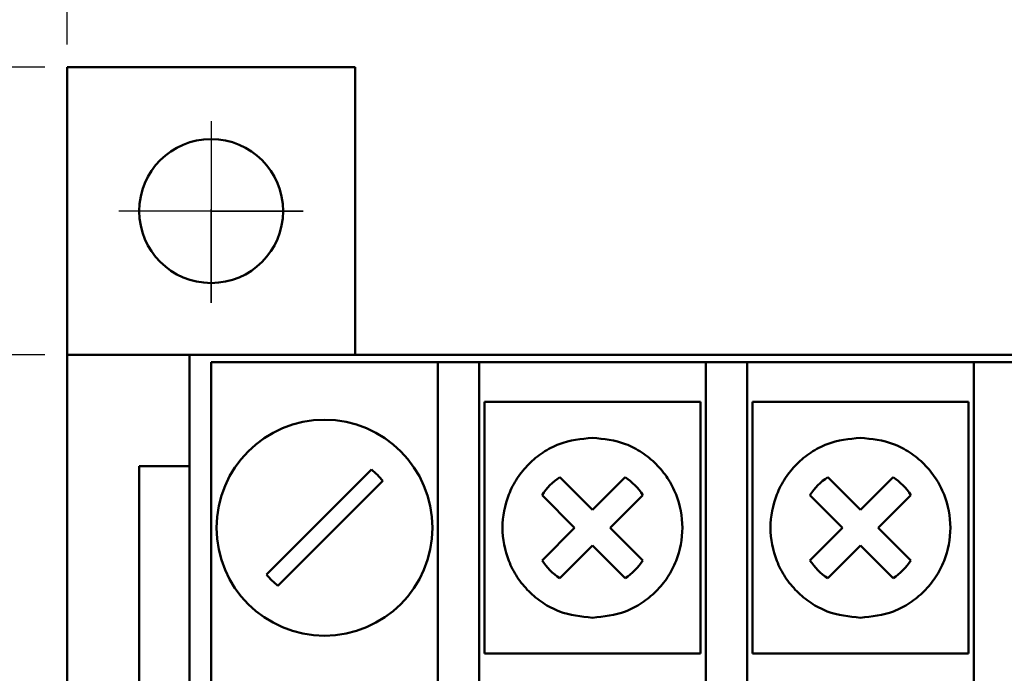
# Model space of a CAD drawing. Units: millimetres. Extents: x 2171 to 3016, y 1129 to 1426.
# Drawn here: x 2227 to 2255, y 1341 to 1359 of the extents above; entities that cross this region are included whole.
import ezdxf

# ---------------------------------------------------------------- set-up
doc = ezdxf.new("R2010")
doc.units = ezdxf.units.MM
doc.linetypes.add('CENTER', pattern=[10.16, 6.35, -1.27, 1.27, -1.27])
for name, color, linetype, lineweight in [('main', 5, 'Continuous', 50), ('size', 7, 'Continuous', 25), ('ОСЕВЫЕ', 1, 'CENTER', 25)]:
    doc.layers.add(name, color=color, linetype=linetype, lineweight=lineweight)
doc.styles.add('K5_TEXTSTYLE', font='win_eskd.shx', dxfattribs={"width": 0.8, "oblique": 15, "height": 3.5})
doc.dimstyles.new('ISO-25', dxfattribs={"dimtxt": 3.5, "dimasz": 4, "dimexe": 1.25, "dimexo": 0.625, "dimgap": 1, "dimtad": 1, "dimdec": 1, "dimtxsty": 'K5_TEXTSTYLE', "dimcen": 0, "dimadec": 0, "dimazin": 2, "dimtfac": 1, "dimtdec": 1, "dimtmove": 0, "dimatfit": 3, "dimfxl": 1, "dimlwd": -1, "dimarcsym": 2})

# ---------------------------------------------------------------- blocks, each defined once
blk = doc.blocks.new('*D10')
at = {"layer": 'size', "color": 0, "lineweight": -2, "ltscale": 5, "transparency": 16777216}
for p, q in [((2228.739, 1358.719), (2228.739, 1369.344)), ((2291.739, 1350.719), (2291.739, 1369.344))]:
    blk.add_line(p, q, dxfattribs=at)
at = {"layer": 'size', "color": 0, "ltscale": 5, "transparency": 16777216}
blk.add_line((2287.739, 1368.094), (2232.739, 1368.094), dxfattribs=at)
for points in [[(2232.739, 1368.761), (2232.739, 1367.428), (2228.739, 1368.094)], [(2287.739, 1368.761), (2287.739, 1367.428), (2291.739, 1368.094)]]:
    blk.add_solid(points, dxfattribs=at)
at = {"layer": 'size', "color": 0, "ltscale": 5, "transparency": 16777216, "insert": (2260.239, 1370.844), "char_height": 3.5, "attachment_point": 5, "style": 'K5_TEXTSTYLE'}
blk.add_mtext('63', dxfattribs=at)
blk = doc.blocks.new('*D35')
at = {"layer": 'size', "color": 0, "lineweight": -2, "ltscale": 5, "transparency": 16777216}
for p, q in [((2228.114, 1358.094), (2210.584, 1358.094)), ((2283.114, 1248.094), (2210.584, 1248.094))]:
    blk.add_line(p, q, dxfattribs=at)
at = {"layer": 'size', "color": 0, "ltscale": 5, "transparency": 16777216}
blk.add_line((2211.834, 1354.094), (2211.834, 1252.094), dxfattribs=at)
for points in [[(2211.168, 1354.094), (2212.501, 1354.094), (2211.834, 1358.094)], [(2211.168, 1252.094), (2212.501, 1252.094), (2211.834, 1248.094)]]:
    blk.add_solid(points, dxfattribs=at)
at = {"layer": 'size', "color": 0, "ltscale": 5, "transparency": 16777216, "insert": (2209.084, 1301.943), "char_height": 3.5, "attachment_point": 5, "rotation": 90, "style": 'K5_TEXTSTYLE'}
blk.add_mtext('110', dxfattribs=at)
blk = doc.blocks.new('*D54')
at = {"layer": 'size', "color": 0, "lineweight": -2, "ltscale": 5, "transparency": 16777216}
for p, q in [((2228.114, 1350.094), (2217.489, 1350.094)), ((2228.114, 1256.094), (2217.489, 1256.094))]:
    blk.add_line(p, q, dxfattribs=at)
at = {"layer": 'size', "color": 0, "ltscale": 5, "transparency": 16777216}
blk.add_line((2218.739, 1346.094), (2218.739, 1260.094), dxfattribs=at)
for points in [[(2218.072, 1346.094), (2219.406, 1346.094), (2218.739, 1350.094)], [(2218.072, 1260.094), (2219.406, 1260.094), (2218.739, 1256.094)]]:
    blk.add_solid(points, dxfattribs=at)
at = {"layer": 'size', "color": 0, "ltscale": 5, "transparency": 16777216, "insert": (2215.989, 1303.094), "char_height": 3.5, "attachment_point": 5, "rotation": 90, "style": 'K5_TEXTSTYLE'}
blk.add_mtext('94', dxfattribs=at)

msp = doc.modelspace()

# ---------------------------------------------------------------- linework, layer by layer
at = {"layer": 'main', "linetype": 'Continuous'}
for p, q in [((2228.739, 1358.094), (2236.739, 1358.094)), ((2228.739, 1350.094), (2228.739, 1358.094)), ((2236.739, 1358.094), (2236.739, 1350.094)), ((2228.739, 1350.094), (2232.139, 1350.094)), ((2228.739, 1350.094), (2228.739, 1327.894)), ((2232.139, 1350.094), (2232.139, 1347.009)), ((2288.339, 1350.094), (2232.139, 1350.094)), ((2239.039, 1349.894), (2232.739, 1349.894)), ((2232.739, 1340.694), (2232.739, 1349.894)), ((2240.189, 1349.894), (2239.039, 1349.894)), ((2239.039, 1349.894), (2239.039, 1348.894)), ((2240.189, 1348.894), (2240.189, 1349.894)), ((2246.489, 1349.894), (2240.189, 1349.894)), ((2247.639, 1349.894), (2246.489, 1349.894)), ((2246.489, 1349.894), (2246.489, 1348.894)), ((2247.639, 1348.894), (2247.639, 1349.894)), ((2253.939, 1349.894), (2247.639, 1349.894)), ((2255.089, 1349.894), (2253.939, 1349.894)), ((2253.939, 1349.894), (2253.939, 1348.894)), ((2239.039, 1348.894), (2239.039, 1340.694)), ((2240.189, 1340.694), (2240.189, 1348.894)), ((2246.339, 1348.794), (2240.339, 1348.794)), ((2240.339, 1348.794), (2240.339, 1345.294)), ((2246.339, 1345.294), (2246.339, 1348.794)), ((2246.489, 1348.894), (2246.489, 1340.694)), ((2247.639, 1340.694), (2247.639, 1348.894)), ((2253.789, 1348.794), (2247.789, 1348.794)), ((2247.789, 1348.794), (2247.789, 1345.294)), ((2253.789, 1345.294), (2253.789, 1348.794)), ((2253.939, 1348.894), (2253.939, 1340.694)), ((2230.739, 1347.009), (2232.139, 1347.009)), ((2230.739, 1347.009), (2230.739, 1333.894)), ((2232.139, 1347.009), (2232.139, 1333.894)), ((2237.195, 1346.91), (2234.279, 1343.995)), ((2234.595, 1343.678), (2237.511, 1346.594)), ((2242.432, 1346.696), (2243.339, 1345.789)), ((2243.339, 1345.789), (2244.246, 1346.696)), ((2249.882, 1346.696), (2250.789, 1345.789)), ((2250.789, 1345.789), (2251.696, 1346.696)), ((2242.844, 1345.294), (2241.937, 1346.201)), ((2244.741, 1346.201), (2243.834, 1345.294)), ((2250.294, 1345.294), (2249.387, 1346.201)), ((2252.191, 1346.201), (2251.284, 1345.294)), ((2240.339, 1345.294), (2240.339, 1341.794)), ((2241.937, 1344.387), (2242.844, 1345.294)), ((2243.834, 1345.294), (2244.741, 1344.387)), ((2246.339, 1341.794), (2246.339, 1345.294)), ((2247.789, 1345.294), (2247.789, 1341.794)), ((2249.387, 1344.387), (2250.294, 1345.294)), ((2251.284, 1345.294), (2252.191, 1344.387)), ((2253.789, 1341.794), (2253.789, 1345.294)), ((2243.339, 1344.799), (2242.432, 1343.892)), ((2244.246, 1343.892), (2243.339, 1344.799)), ((2250.789, 1344.799), (2249.882, 1343.892)), ((2251.696, 1343.892), (2250.789, 1344.799)), ((2240.339, 1341.794), (2246.339, 1341.794)), ((2247.789, 1341.794), (2253.789, 1341.794))]:
    msp.add_line(p, q, dxfattribs=at)
for centre, radius in [((2232.739, 1354.094), 2), ((2235.889, 1345.294), 3)]:
    msp.add_circle(centre, radius, dxfattribs=at)
for centre, radius, start, end in [((2235.895, 1345.294), 2.074, 38.8078, 51.1922), ((2243.339, 1345.294), 1.67, 122.9031, 147.0969), ((2243.339, 1345.294), 1.67, 32.9031, 57.0969), ((2250.789, 1345.294), 1.67, 122.9031, 147.0969), ((2250.789, 1345.294), 1.67, 32.9031, 57.0969), ((2243.339, 1345.294), 1.67, 212.9031, 237.0969), ((2243.339, 1345.294), 1.67, 302.9031, 327.0969), ((2250.789, 1345.294), 1.67, 212.9031, 237.0969), ((2250.789, 1345.294), 1.67, 302.9031, 327.0969), ((2235.895, 1345.294), 2.074, 218.8078, 231.1922)]:
    msp.add_arc(centre, radius, start, end, dxfattribs=at)
for points, knots in [([(2243.339, 1342.794), (2243.025, 1342.828), (2242.539, 1342.88), (2241.956, 1343.191), (2241.559, 1343.514), (2241.234, 1343.912), (2240.933, 1344.494), (2240.778, 1345.294), (2240.933, 1346.094), (2241.234, 1346.677), (2241.559, 1347.075), (2241.956, 1347.398), (2242.539, 1347.709), (2243.025, 1347.761), (2243.339, 1347.794)], [0, 0, 0, 0, 0.119721, 0.184895, 0.25, 0.315173, 0.380278, 0.5, 0.619721, 0.684895, 0.75, 0.815173, 0.880279, 1, 1, 1, 1]), ([(2243.339, 1347.794), (2243.653, 1347.761), (2244.139, 1347.709), (2244.722, 1347.397), (2245.119, 1347.074), (2245.444, 1346.677), (2245.745, 1346.094), (2245.9, 1345.294), (2245.745, 1344.494), (2245.444, 1343.912), (2245.119, 1343.514), (2244.721, 1343.191), (2244.139, 1342.88), (2243.653, 1342.828), (2243.339, 1342.794)], [0, 0, 0, 0, 0.119721, 0.184895, 0.25, 0.315173, 0.380279, 0.5, 0.619722, 0.684895, 0.75, 0.815174, 0.880279, 1, 1, 1, 1]), ([(2250.789, 1342.794), (2250.475, 1342.828), (2249.989, 1342.88), (2249.406, 1343.191), (2249.009, 1343.514), (2248.684, 1343.912), (2248.383, 1344.494), (2248.228, 1345.294), (2248.383, 1346.094), (2248.684, 1346.677), (2249.009, 1347.075), (2249.406, 1347.398), (2249.989, 1347.709), (2250.475, 1347.761), (2250.789, 1347.794)], [0, 0, 0, 0, 0.119721, 0.184895, 0.25, 0.315173, 0.380278, 0.5, 0.619721, 0.684895, 0.75, 0.815173, 0.880279, 1, 1, 1, 1]), ([(2250.789, 1347.794), (2251.103, 1347.761), (2251.589, 1347.709), (2252.172, 1347.397), (2252.569, 1347.074), (2252.894, 1346.677), (2253.195, 1346.094), (2253.35, 1345.294), (2253.195, 1344.494), (2252.894, 1343.912), (2252.569, 1343.514), (2252.171, 1343.191), (2251.589, 1342.88), (2251.103, 1342.828), (2250.789, 1342.794)], [0, 0, 0, 0, 0.119721, 0.184895, 0.25, 0.315173, 0.380279, 0.5, 0.619722, 0.684895, 0.75, 0.815174, 0.880279, 1, 1, 1, 1])]:
    msp.add_open_spline(points, degree=3, knots=knots, dxfattribs=at)
at = {"layer": 'ОСЕВЫЕ', "ltscale": 5}
for p, q in [((2232.739, 1356.589), (2232.739, 1351.546)), ((2232.739, 1351.546), (2232.739, 1354.145)), ((2232.739, 1354.094), (2230.175, 1354.094)), ((2232.739, 1354.094), (2235.298, 1354.094)), ((2235.298, 1354.094), (2232.739, 1354.094))]:
    msp.add_line(p, q, dxfattribs=at)

# ---------------------------------------------------------------- dimensions: what is measured, and where the dimension line sits
at = {"layer": 'size', "color": 0, "ltscale": 5}
dim = msp.add_linear_dim(base=(2228.739, 1368.094), p1=(2291.739, 1350.094), p2=(2228.739, 1358.094), dimstyle='ISO-25', dxfattribs=at)
dim.commit()
dim.dimension.update_dxf_attribs({"geometry": '*D10', "text_midpoint": (2260.239, 1370.844)})
at = {"layer": 'size', "ltscale": 5}
for base, p1, p2, picture, middle in [((2211.834, 1248.094), (2228.739, 1358.094), (2283.739, 1248.094), '*D35', (2211.834, 1301.943)), ((2218.739, 1256.094), (2228.739, 1350.094), (2228.739, 1256.094), '*D54', (2218.739, 1303.094))]:
    dim = msp.add_linear_dim(base=base, p1=p1, p2=p2, angle=90, dimstyle='ISO-25', dxfattribs=at)
    dim.commit()
    dim.dimension.update_dxf_attribs({"geometry": picture, "text_midpoint": middle, "dimtype": 160})

doc.saveas('drawing.dxf')
